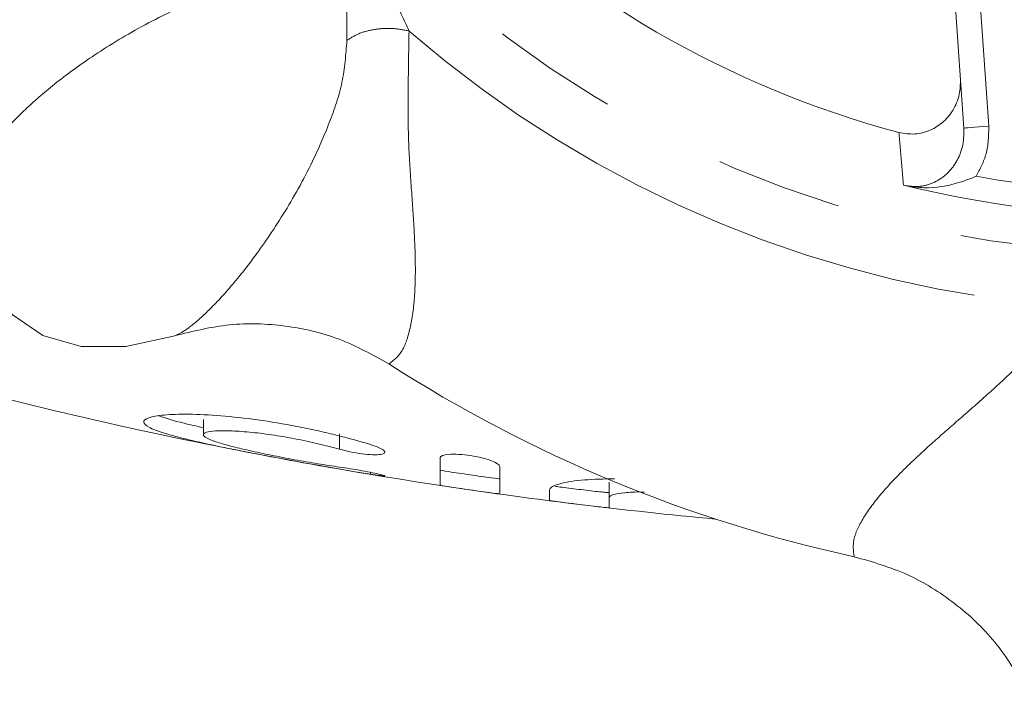
# Model space of a CAD drawing. Units: millimetres. Extents: x 159 to 201, y 101 to 258.
# Drawn here: x 168 to 178, y 102 to 108 of the extents above; entities that cross this region are included whole.
import ezdxf

# ---------------------------------------------------------------- set-up
doc = ezdxf.new("R2010")
doc.units = ezdxf.units.MM
doc.linetypes.add('PHANTOM', pattern=[12.7, 6.35, -1.27, 1.27, -1.27, 1.27, -1.27])

msp = doc.modelspace()

# ---------------------------------------------------------------- linework, layer by layer
at = {"color": 7, "linetype": 'Continuous', "lineweight": 15}
for p, q in [((177.9025, 107.1405), (177.5811, 111.7373)), ((177.294, 106.5678), (177.3328, 106.5591)), ((170.2572, 104.2131), (170.2572, 104.0589)), ((172.6378, 103.8289), (172.6378, 103.5526)), ((173.2377, 103.4656), (173.2377, 103.74)), ((174.3374, 103.5828), (174.3374, 103.4306)), ((173.7376, 103.5041), (173.7376, 103.399)), ((174.3374, 103.3261), (174.3374, 103.4306))]:
    msp.add_line(p, q, dxfattribs=at)
at = {"color": 8, "linetype": 'PHANTOM', "lineweight": 0}
for p, q in [((177.8392, 111.6296), (178.1519, 107.1579)), ((171.6256, 104.0677), (171.6256, 103.913)), ((171.9379, 103.681), (171.9379, 103.6624))]:
    msp.add_line(p, q, dxfattribs=at)
at = {"color": 8, "linetype": 'PHANTOM', "lineweight": 0, "flags": 128}
msp.add_lwpolyline([(178.1519, 107.1579), (178.1033, 107.1545), (178.0565, 107.1513), (178.0134, 107.1483), (177.9756, 107.1456), (177.9446, 107.1434), (177.9215, 107.1418), (177.9073, 107.1408), (177.9025, 107.1405)], dxfattribs=at)
at = {"color": 7, "linetype": 'Continuous', "lineweight": 15, "flags": 128}
msp.add_lwpolyline([(168.1229, 106.9), (168.0157, 106.4076), (168.0165, 105.9585), (168.1252, 105.5727), (168.337, 105.2671), (168.6426, 105.0553), (169.0284, 104.9466), (169.4772, 104.9452), (169.9698, 105.053)], dxfattribs=at)
at = {"color": 8, "linetype": 'PHANTOM', "lineweight": 0}
msp.add_circle((179.8275, 116.7576), 10.875, dxfattribs=at)
at = {"color": 7, "linetype": 'Continuous', "lineweight": 15}
for centre, radius, start, end in [((179.8275, 116.7576), 10, 194.9402, 255.0598), ((179.8275, 116.7576), 10.5, 256.03777, 283.96223), ((179.8275, 116.7576), 14.25, 237.26809, 257.73192), ((179.8275, 151.0076), 48, 255.3272, 259.58547), ((179.8275, 151.0076), 48, 259.58547, 261.73977), ((179.8275, 151.0076), 48, 261.73977, 263.07322), ((179.8275, 151.0076), 48, 263.07322, 264.7108)]:
    msp.add_arc(centre, radius, start, end, dxfattribs=at)
at = {"color": 8, "linetype": 'PHANTOM', "lineweight": 0}
for radius, start, end in [(11.4447, 229.0362, 265.9638), (10.2615, 259.87662, 280.12338)]:
    msp.add_arc((179.8275, 116.7576), radius, start, end, dxfattribs=at)
for points, knots in [([(171.1853, 109.2547), (171.2979, 109.2046), (171.546, 109.0941), (171.9006, 108.834), (172.1626, 108.479), (172.2739, 108.2293), (172.3246, 108.1155)], [0, 0, 0, 0, 0.226005, 0.498504, 0.771464, 1, 1, 1, 1]), ([(171.0912, 108.6305), (170.9509, 108.6198), (170.6668, 108.5982), (170.2649, 108.4585), (169.8094, 108.2601), (169.3301, 107.9911), (168.8841, 107.6849), (168.5479, 107.4083), (168.3426, 107.2069), (168.2207, 107.0658), (168.1511, 106.9678), (168.1324, 106.9222), (168.1232, 106.8999)], [0, 0, 0, 0, 0.079349, 0.16061, 0.242556, 0.366613, 0.490821, 0.614503, 0.740483, 0.826999, 0.915209, 1, 1, 1, 1]), ([(171.7004, 108.0213), (171.6997, 108.0764), (171.6985, 108.176), (171.6989, 108.3339), (171.6883, 108.4458), (171.6609, 108.5186), (171.6299, 108.5615), (171.5865, 108.5921), (171.5133, 108.6188), (171.4015, 108.6291), (171.2445, 108.6286), (171.1457, 108.6298), (171.0912, 108.6305)], [0, 0, 0, 0, 0.164871, 0.298416, 0.408857, 0.45658, 0.500891, 0.545164, 0.59311, 0.704068, 0.836547, 1, 1, 1, 1]), ([(171.7004, 108.0213), (171.7382, 108.0455), (171.8163, 108.0954), (171.9824, 108.1371), (172.1621, 108.1476), (172.2715, 108.1259), (172.3246, 108.1155)], [0, 0, 0, 0, 0.242229, 0.499999, 0.757769, 1, 1, 1, 1]), ([(172.3246, 108.1155), (172.3215, 107.9367), (172.3152, 107.5738), (172.3131, 107.0797), (172.3416, 106.6171), (172.3728, 106.1965), (172.3926, 105.7827), (172.3834, 105.3984), (172.3337, 105.0857), (172.2492, 104.8639), (172.165, 104.8018), (172.1224, 104.7704)], [0, 0, 0, 0, 0.10426, 0.211686, 0.309271, 0.406326, 0.50667, 0.630698, 0.75704, 0.877183, 1, 1, 1, 1]), ([(169.9697, 105.0533), (170.0054, 105.0695), (170.0766, 105.1019), (170.2511, 105.2465), (170.4781, 105.4768), (170.7532, 105.8124), (171.0606, 106.2587), (171.3293, 106.7366), (171.5276, 107.1915), (171.6679, 107.5944), (171.6896, 107.8799), (171.7004, 108.0213)], [0, 0, 0, 0, 0.129434, 0.258592, 0.384386, 0.509023, 0.632848, 0.756522, 0.838472, 0.919992, 1, 1, 1, 1]), ([(177.294, 106.5678), (177.2851, 106.6735), (177.2704, 106.8491), (177.2554, 107.0255), (177.2494, 107.0957)], [0, 0, 0, 0, 0.601863, 1, 1, 1, 1]), ([(177.3328, 106.5591), (177.3699, 106.5553), (177.4575, 106.5465), (177.5945, 106.5825), (177.7266, 106.6666), (177.8307, 106.7941), (177.8994, 106.9576), (177.9015, 107.0784), (177.9025, 107.1405)], [0, 0, 0, 0, 0.118615, 0.279756, 0.441281, 0.612717, 0.801185, 1, 1, 1, 1]), ([(178.1519, 107.1579), (178.1505, 107.0642), (178.1478, 106.8862), (178.0636, 106.7299), (178.0239, 106.6559)], [0, 0, 0, 0, 0.527091, 1, 1, 1, 1]), ([(176.7996, 102.833), (176.7915, 102.8876), (176.7757, 102.9952), (176.8779, 103.2169), (177.067, 103.4715), (177.3157, 103.7302), (177.5831, 103.9766), (177.8483, 104.2076), (178.1245, 104.449), (178.4175, 104.7185), (178.703, 105.015), (178.9162, 105.2332), (179.0219, 105.3413)], [0, 0, 0, 0, 0.127619, 0.251436, 0.372931, 0.493468, 0.577392, 0.658585, 0.745211, 0.822808, 0.91218, 1, 1, 1, 1])]:
    msp.add_open_spline(points, degree=3, knots=knots, dxfattribs=at)
at = {"color": 7, "linetype": 'Continuous', "lineweight": 15}
for points, knots in [([(177.2494, 107.0957), (177.3025, 107.0869), (177.4086, 107.0694), (177.5674, 107.112), (177.705, 107.2014), (177.8087, 107.3343), (177.8666, 107.4879), (177.8672, 107.5938), (177.8675, 107.6417)], [0, 0, 0, 0, 0.166396, 0.332817, 0.499373, 0.67109, 0.851273, 1, 1, 1, 1]), ([(178.0239, 106.6559), (178.0231, 106.6556), (177.9696, 106.6324), (177.7959, 106.5682), (177.5668, 106.5256), (177.3892, 106.551), (177.3328, 106.5591)], [0, 0, 0, 0, 0.00319, 0.2398, 0.758544, 1, 1, 1, 1]), ([(172.1224, 104.7704), (171.959, 104.8611), (171.6318, 105.0427), (171.0814, 105.1681), (170.5163, 105.1885), (170.1523, 105.0985), (169.9697, 105.0533)], [0, 0, 0, 0, 0.249386, 0.499579, 0.748908, 1, 1, 1, 1]), ([(171.9379, 103.9599), (171.8262, 103.9938), (171.708, 104.0264), (171.5208, 104.0727), (171.4563, 104.0878), (171.3268, 104.1164), (171.2617, 104.1299), (171.0657, 104.168), (170.9318, 104.1904), (170.6745, 104.2262), (170.5499, 104.24), (170.3145, 104.2589), (170.2075, 104.2638), (170.0631, 104.2653), (170.0177, 104.2647), (169.9352, 104.2619), (169.8977, 104.2596), (169.7963, 104.2502), (169.7437, 104.2406), (169.6745, 104.2168), (169.6569, 104.2024), (169.6578, 104.1706), (169.6758, 104.153), (169.7467, 104.1152), (169.7982, 104.0954), (169.8994, 104.0639), (169.9373, 104.053), (170.0188, 104.0312), (170.0627, 104.0202), (170.204, 103.9863), (170.3118, 103.9626), (170.4837, 103.9268), (170.5429, 103.9148), (170.6654, 103.8904), (170.729, 103.8779), (170.9207, 103.841), (171.0509, 103.8166), (171.3163, 103.768), (171.4467, 103.7447), (171.7, 103.7009), (171.8235, 103.6802), (171.9379, 103.6624)], [0, 0, 0, 0, 0.0625, 0.0625, 0.09375, 0.09375, 0.125, 0.125, 0.1875, 0.1875, 0.25, 0.25, 0.3125, 0.3125, 0.34375, 0.34375, 0.375, 0.375, 0.4375, 0.4375, 0.5, 0.5, 0.5625, 0.5625, 0.625, 0.625, 0.65625, 0.65625, 0.6875, 0.6875, 0.75, 0.75, 0.78125, 0.78125, 0.8125, 0.8125, 0.875, 0.875, 0.9375, 0.9375, 1, 1, 1, 1]), ([(170.2572, 104.1302), (170.1889, 104.1449), (169.9915, 104.1874), (169.8814, 104.2244), (169.8094, 104.2487)], [0, 0, 0, 0, 0.345862, 1, 1, 1, 1]), ([(171.6256, 103.7343), (171.5568, 103.7439), (171.4842, 103.7551), (171.3318, 103.7801), (171.2522, 103.7939), (171.0948, 103.8227), (171.0148, 103.838), (170.8622, 103.8686), (170.7883, 103.8842), (170.65, 103.9153), (170.587, 103.9305), (170.4733, 103.9603), (170.4239, 103.9748), (170.3433, 104.0021), (170.3114, 104.0153), (170.269, 104.039), (170.2577, 104.05), (170.2568, 104.069), (170.2667, 104.0771), (170.3083, 104.09), (170.3391, 104.0945), (170.4199, 104.0995), (170.4702, 104.0999), (170.5844, 104.096), (170.6501, 104.0917), (170.7897, 104.0783), (170.865, 104.0691), (171.0198, 104.0466), (171.0983, 104.0334), (171.2576, 104.003), (171.3351, 103.9864), (171.4856, 103.951), (171.5583, 103.9322), (171.6256, 103.913)], [0, 0, 0, 0, 0.0625, 0.0625, 0.125, 0.125, 0.1875, 0.1875, 0.25, 0.25, 0.3125, 0.3125, 0.375, 0.375, 0.4375, 0.4375, 0.5, 0.5, 0.5625, 0.5625, 0.625, 0.625, 0.6875, 0.6875, 0.75, 0.75, 0.8125, 0.8125, 0.875, 0.875, 0.9375, 0.9375, 1, 1, 1, 1]), ([(171.6256, 103.913), (171.659, 103.9035), (171.6959, 103.8947), (171.7734, 103.8791), (171.8135, 103.8725), (171.9287, 103.8576), (171.9985, 103.8547), (172.08, 103.8662), (172.0917, 103.8805), (172.0531, 103.9176), (172.0045, 103.9397), (171.9379, 103.9599)], [0, 0, 0, 0, 0.125, 0.125, 0.25, 0.25, 0.5, 0.5, 0.75, 0.75, 1, 1, 1, 1]), ([(173.2377, 103.74), (173.2377, 103.7564), (173.2059, 103.7775), (173.098, 103.8178), (173.0212, 103.8369), (172.8643, 103.8608), (172.7839, 103.8656), (172.6701, 103.8576), (172.6378, 103.8454), (172.6378, 103.8289)], [0, 0, 0, 0, 0.25, 0.25, 0.5, 0.5, 0.75, 0.75, 1, 1, 1, 1]), ([(171.9379, 103.6624), (171.9717, 103.6571), (172.001, 103.6528), (172.0474, 103.6466), (172.0643, 103.6448), (172.0918, 103.6439), (172.078, 103.6496), (171.9955, 103.6697), (171.9277, 103.6838), (171.7753, 103.7117), (171.6933, 103.7249), (171.6256, 103.7343)], [0, 0, 0, 0, 0.125, 0.125, 0.25, 0.25, 0.5, 0.5, 0.75, 0.75, 1, 1, 1, 1]), ([(173.2377, 103.6171), (173.2377, 103.6152), (173.2047, 103.6188), (173.0936, 103.6337), (173.0155, 103.6449), (172.8597, 103.6676), (172.7823, 103.679), (172.6701, 103.6966), (172.6378, 103.7025), (172.6378, 103.7044)], [0, 0, 0, 0, 0.25, 0.25, 0.5, 0.5, 0.75, 0.75, 1, 1, 1, 1]), ([(172.6378, 103.5526), (172.6378, 103.5508), (172.6707, 103.5448), (172.7815, 103.5275), (172.8594, 103.516), (173.0151, 103.4934), (173.0928, 103.4823), (173.2052, 103.4673), (173.2377, 103.4638), (173.2377, 103.4656)], [0, 0, 0, 0, 0.25, 0.25, 0.5, 0.5, 0.75, 0.75, 1, 1, 1, 1]), ([(174.3896, 103.6162), (174.2852, 103.6138), (174.06, 103.6087), (173.8329, 103.571), (173.7438, 103.5326), (173.7387, 103.5091), (173.7376, 103.5041)], [0, 0, 0, 0, 0.273593, 0.590523, 0.911909, 1, 1, 1, 1]), ([(174.3374, 103.4771), (174.3342, 103.4768), (174.3277, 103.4762), (174.2769, 103.4811), (174.2018, 103.4895), (174.1076, 103.5007), (174.0048, 103.5132), (173.9065, 103.5254), (173.8303, 103.535), (173.8014, 103.5392), (173.7907, 103.5408)], [0, 0, 0, 0, 0.130109, 0.2603363, 0.3909158, 0.5225288, 0.6551918, 0.7884349, 0.9216136, 1, 1, 1, 1]), ([(174.3374, 103.4306), (174.345, 103.4403), (174.3601, 103.4597), (174.4844, 103.4774), (174.6017, 103.4855), (174.6812, 103.4825), (174.6876, 103.4823)], [0, 0, 0, 0, 0.324694, 0.6496336, 0.9717856, 1, 1, 1, 1]), ([(173.7376, 103.399), (173.7376, 103.3972), (173.7703, 103.392), (173.8811, 103.3773), (173.9591, 103.3676), (174.1151, 103.3487), (174.1928, 103.3394), (174.3051, 103.327), (174.3374, 103.3243), (174.3374, 103.3261)], [0, 0, 0, 0, 0.25, 0.25, 0.5, 0.5, 0.75, 0.75, 1, 1, 1, 1]), ([(178.5218, 101.5109), (178.4253, 101.6709), (178.2321, 101.9915), (177.8195, 102.3762), (177.341, 102.6779), (176.9806, 102.7812), (176.7996, 102.833)], [0, 0, 0, 0, 0.2494161, 0.4996295, 0.7487383, 1, 1, 1, 1])]:
    msp.add_open_spline(points, degree=3, knots=knots, dxfattribs=at)

doc.saveas('drawing.dxf')
